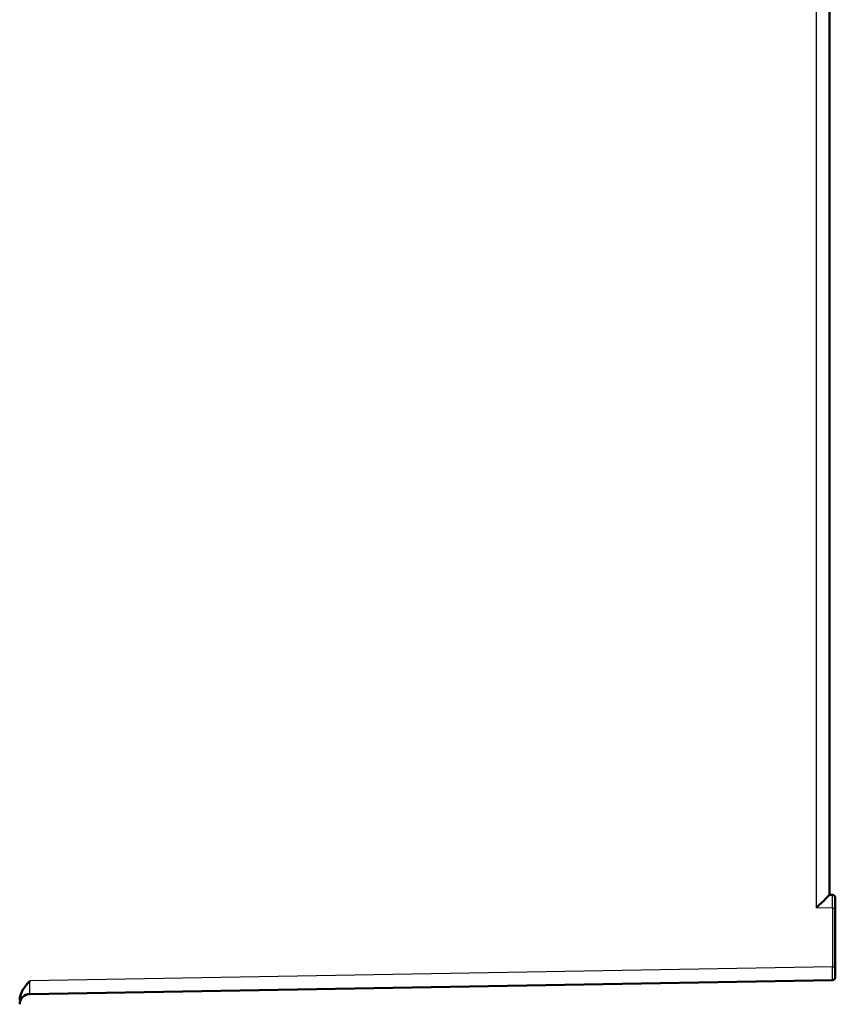
# Model space of a CAD drawing. Units: millimetres. Extents: x 2 to 2376, y 2 to 1680.
# Drawn here: x 171 to 449, y 492 to 828 of the extents above; entities that cross this region are included whole.
import ezdxf

# ---------------------------------------------------------------- set-up
doc = ezdxf.new("R2010")
doc.units = ezdxf.units.MM
doc.header["$LTSCALE"] = 2
doc.layers.add('Sichtbar (ISO)', color=7, linetype='Continuous', lineweight=50)
doc.layers.add('Sichtbar schmal (ISO)', color=1, linetype='Continuous', lineweight=25)

msp = doc.modelspace()

# ---------------------------------------------------------------- linework, layer by layer
at = {"layer": 'Sichtbar (ISO)'}
for p, q in [((447.4841446, 1239.7414386), (447.4841446, 529.3612642)), ((448.501597, 529.3436694), (447.4850732, 529.3613721)), ((449.4841446, 524.8438223), (449.4841446, 504.856214)), ((174.9230612, 495.5810359), (448.501597, 500.3563663))]:
    msp.add_line(p, q, dxfattribs=at)
for centre, radius, start, end in [((448.4841446, 528.3438204), 1, 0.000105361, 89.000001839), ((448.4841446, 501.356214), 1, 271, 0), ((174.9841446, 492.0815732), 3.4999978, 91.000001405, 180.000080477)]:
    msp.add_arc(centre, radius, start, end, dxfattribs=at)
msp.add_ellipse((442.9841446, 524.939292), major_axis=(4.4999586, 4.422097), ratio=0.0043626863, start_param=4.716828453, end_param=6.2788981336, dxfattribs=at)
for points, knots in [([(449.4841446, 528.3438223), (449.4841446, 528.3438228), (449.4841446, 528.3425316), (449.4841446, 528.3398054), (449.4841446, 528.3356802), (449.4841446, 528.3282779), (449.4841446, 528.3169802), (449.4841446, 528.3082891), (449.4841446, 528.2973233), (449.4841446, 528.2838374), (449.4841446, 528.2682071), (449.4841446, 528.2491889), (449.4841446, 528.2264977), (449.4841446, 528.2045459), (449.4841446, 528.1791516), (449.4841446, 528.1500605), (449.4841446, 528.1231353), (449.4841446, 528.0930428), (449.4841446, 528.0596339), (449.4841446, 528.0191922), (449.4841446, 527.9739188), (449.4841446, 527.9239055), (449.4841446, 527.887963), (449.4841446, 527.8495773), (449.4841446, 527.8088799), (449.4841446, 527.7464851), (449.4841446, 527.6786069), (449.4841446, 527.6056499), (449.4841446, 527.5648043), (449.4841446, 527.5223692), (449.4841446, 527.4784478), (449.4841446, 527.3926423), (449.4841446, 527.3011396), (449.4841446, 527.2049527), (449.4841446, 527.1639614), (449.4841446, 527.1221221), (449.4841446, 527.0795311), (449.4841446, 526.9710553), (449.4841446, 526.8576587), (449.4841446, 526.7411946), (449.4841446, 526.7046308), (449.4841446, 526.6677659), (449.4841446, 526.6306625), (449.4841446, 526.5031896), (449.4841446, 526.3728632), (449.4841446, 526.2419795), (449.4841446, 526.2134219), (449.4841446, 526.1848377), (449.4841446, 526.1562512), (449.4841446, 526.0157052), (449.4841446, 525.8750929), (449.4841446, 525.7392159), (449.4841446, 525.720792), (449.4841446, 525.702455), (449.4841446, 525.6842166), (449.4841446, 525.5407638), (449.4841446, 525.4034184), (449.4841446, 525.2713252), (449.4841446, 525.2627662), (449.4841446, 525.254229), (449.4841446, 525.2457131), (449.4841446, 525.1057694), (449.4841446, 524.9716942), (449.4841446, 524.8438223)], [0, 0, 0, 0, 0.0361736566, 0.0361736566, 0.0361736566, 0.0909090909, 0.0909090909, 0.0909090909, 0.133015812, 0.133015812, 0.133015812, 0.1818181818, 0.1818181818, 0.1818181818, 0.2290303027, 0.2290303027, 0.2290303027, 0.2727272727, 0.2727272727, 0.2727272727, 0.3256226433, 0.3256226433, 0.3256226433, 0.3636363636, 0.3636363636, 0.3636363636, 0.4219167117, 0.4219167117, 0.4219167117, 0.4545454545, 0.4545454545, 0.4545454545, 0.518289283, 0.518289283, 0.518289283, 0.5454545455, 0.5454545455, 0.5454545455, 0.6146422399, 0.6146422399, 0.6146422399, 0.6363636364, 0.6363636364, 0.6363636364, 0.7109899762, 0.7109899762, 0.7109899762, 0.7272727273, 0.7272727273, 0.7272727273, 0.8073270719, 0.8073270719, 0.8073270719, 0.8181818182, 0.8181818182, 0.8181818182, 0.9035588856, 0.9035588856, 0.9035588856, 0.9090909091, 0.9090909091, 0.9090909091, 1, 1, 1, 1]), ([(449.4841446, 504.856214), (449.4841446, 504.8000329), (449.4841446, 504.7430195), (449.4841446, 504.6850754), (449.4841446, 504.5995781), (449.4841446, 504.5120489), (449.4841446, 504.4222498), (449.4841446, 504.3515363), (449.4841446, 504.2794139), (449.4841446, 504.2062582), (449.4841446, 504.123552), (449.4841446, 504.0395248), (449.4841446, 503.954759), (449.4841446, 503.870755), (449.4841446, 503.7860252), (449.4841446, 503.7010014), (449.4841446, 503.6243426), (449.4841446, 503.5474457), (449.4841446, 503.4706532), (449.4841446, 503.3753221), (449.4841446, 503.2801262), (449.4841446, 503.1862656), (449.4841446, 503.1206601), (449.4841446, 503.0557069), (449.4841446, 502.9917859), (449.4841446, 502.8910916), (449.4841446, 502.7929673), (449.4841446, 502.6983481), (449.4841446, 502.6469697), (449.4841446, 502.5966236), (449.4841446, 502.5474393), (449.4841446, 502.4484292), (449.4841446, 502.3541333), (449.4841446, 502.2656408), (449.4841446, 502.2292169), (449.4841446, 502.1937737), (449.4841446, 502.1593682), (449.4841446, 502.0686888), (449.4841446, 501.9852511), (449.4841446, 501.9098409), (449.4841446, 501.8871257), (449.4841446, 501.8651356), (449.4841446, 501.8438801), (449.4841446, 501.7678006), (449.4841446, 501.7012093), (449.4841446, 501.6441606), (449.4841446, 501.6323578), (449.4841446, 501.6209617), (449.4841446, 501.6099688), (449.4841446, 501.5529954), (449.4841446, 501.5069081), (449.4841446, 501.470963), (449.4841446, 501.46645), (449.4841446, 501.4620948), (449.4841446, 501.4578939), (449.4841446, 501.4222157), (449.4841446, 501.3978843), (449.4841446, 501.3818009), (449.4841446, 501.3809076), (449.4841446, 501.3800401), (449.4841446, 501.3791979), (449.4841446, 501.3631931), (449.4841446, 501.3562149), (449.4841446, 501.356214)], [0, 0, 0, 0, 0.0367233219, 0.0367233219, 0.0367233219, 0.0909090909, 0.0909090909, 0.0909090909, 0.1335783869, 0.1335783869, 0.1335783869, 0.1818181818, 0.1818181818, 0.1818181818, 0.2296244028, 0.2296244028, 0.2296244028, 0.2727272727, 0.2727272727, 0.2727272727, 0.3262357125, 0.3262357125, 0.3262357125, 0.3636363636, 0.3636363636, 0.3636363636, 0.4225533826, 0.4225533826, 0.4225533826, 0.4545454545, 0.4545454545, 0.4545454545, 0.5189466898, 0.5189466898, 0.5189466898, 0.5454545455, 0.5454545455, 0.5454545455, 0.6153189177, 0.6153189177, 0.6153189177, 0.6363636364, 0.6363636364, 0.6363636364, 0.7116886625, 0.7116886625, 0.7116886625, 0.7272727273, 0.7272727273, 0.7272727273, 0.8080410809, 0.8080410809, 0.8080410809, 0.8181818182, 0.8181818182, 0.8181818182, 0.9043072609, 0.9043072609, 0.9043072609, 0.9090909091, 0.9090909091, 0.9090909091, 1, 1, 1, 1]), ([(171.4841447, 493.4877026), (171.4841507, 493.8862089), (171.5296869, 494.2963133), (171.6252874, 494.7228383), (171.6797825, 494.96597), (171.7507998, 495.2143963), (171.8385819, 495.4656586), (171.9047956, 495.6551847), (171.9805286, 495.8463164), (172.0654544, 496.0381318), (172.2262519, 496.4013126), (172.4203433, 496.7670696), (172.6440794, 497.1320715), (172.6951694, 497.2154195), (172.7477901, 497.2987513), (172.8018697, 497.3820691), (173.0110194, 497.7042956), (173.2421734, 498.0262145), (173.4907399, 498.3473483), (173.5879065, 498.4728821), (173.687706, 498.5983604), (173.7897439, 498.7240115), (173.9450368, 498.9152419), (174.105422, 499.1068118), (174.2703236, 499.2994301), (174.4909521, 499.5571419), (174.7197992, 499.8166233), (174.9536077, 500.0815678)], [0, 0, 0, 0, 0.2, 0.2, 0.2, 0.3140058955, 0.3140058955, 0.3140058955, 0.4, 0.4, 0.4, 0.5628201141, 0.5628201141, 0.5628201141, 0.6, 0.6, 0.6, 0.7437909626, 0.7437909626, 0.7437909626, 0.8, 0.8, 0.8, 0.8855453688, 0.8855453688, 0.8855453688, 1, 1, 1, 1])]:
    msp.add_open_spline(points, degree=3, knots=knots, dxfattribs=at)
at = {"layer": 'Sichtbar schmal (ISO)'}
for p, q in [((443.023414, 524.939292), (443.023414, 1244.1634108)), ((448.4928711, 524.8438223), (443.023414, 524.939292)), ((448.4928711, 524.8438223), (448.4928711, 504.856214)), ((448.4928711, 524.8438223), (449.4841446, 524.8438223)), ((448.4928711, 504.856214), (174.9536077, 500.0815678)), ((448.4928711, 504.856214), (449.4841446, 504.856214)), ((171.550493, 494.3295789), (171.5506427, 494.3298414)), ((171.5839417, 494.522903), (171.5838987, 494.5229022)), ((171.484152, 492.2353385), (171.484162, 492.2353385))]:
    msp.add_line(p, q, dxfattribs=at)
for centre, major_axis, ratio, start_param, end_param in [((448.484143, 524.8432893), (0.0174538, 4.5003807), 0.001938931, 4.7125149457, 6.2831590518), ((448.4841436, 504.8568839), (0.0174531, -4.5005176), 0.0019386146, 0.0000359232, 1.5706399607)]:
    msp.add_ellipse(centre, major_axis=major_axis, ratio=ratio, start_param=start_param, end_param=end_param, dxfattribs=at)
msp.add_open_spline([(174.9230611, 495.581038), (174.9215324, 495.5810204), (174.9201963, 495.5980464), (174.9190973, 495.6344669), (174.9189218, 495.6402857), (174.9187522, 495.6465974), (174.9185888, 495.6534071), (174.917532, 495.6974538), (174.9167473, 495.7619791), (174.9163015, 495.8515482), (174.916247, 495.8624995), (174.9161976, 495.87383), (174.9161536, 495.8855507), (174.915781, 495.9847167), (174.9157587, 496.1124301), (174.9161677, 496.2658945), (174.9162024, 496.2789192), (174.9162402, 496.2921253), (174.916281, 496.3055079), (174.9167769, 496.468183), (174.9177483, 496.6572191), (174.9191528, 496.8682167), (174.9192252, 496.8790966), (174.9192988, 496.8900345), (174.9193735, 496.9010297), (174.9208675, 497.1209214), (174.9228204, 497.3637787), (174.9251903, 497.6220639), (174.9252371, 497.6271598), (174.925284, 497.6322616), (174.9253311, 497.6373693), (174.9277644, 497.9013644), (174.9306184, 498.1816749), (174.9336347, 498.458519), (174.936651, 498.7353631), (174.9398515, 499.0081909), (174.9432092, 499.2795246), (174.9433431, 499.2903406), (174.9434771, 499.3011544), (174.9436114, 499.3119655), (174.9468465, 499.5723669), (174.9502149, 499.8311365), (174.9536077, 500.0815678)], degree=3, knots=[0, 0, 0, 0, 0.1077802857, 0.1077802857, 0.1077802857, 0.125, 0.125, 0.125, 0.2363817553, 0.2363817553, 0.2363817553, 0.25, 0.25, 0.25, 0.3652210024, 0.3652210024, 0.3652210024, 0.375, 0.375, 0.375, 0.493870579, 0.493870579, 0.493870579, 0.5, 0.5, 0.5, 0.6225815329, 0.6225815329, 0.6225815329, 0.625, 0.625, 0.625, 0.75, 0.75, 0.75, 0.875, 0.875, 0.875, 0.8799827801, 0.8799827801, 0.8799827801, 1, 1, 1, 1], dxfattribs=at)

doc.saveas('drawing.dxf')
